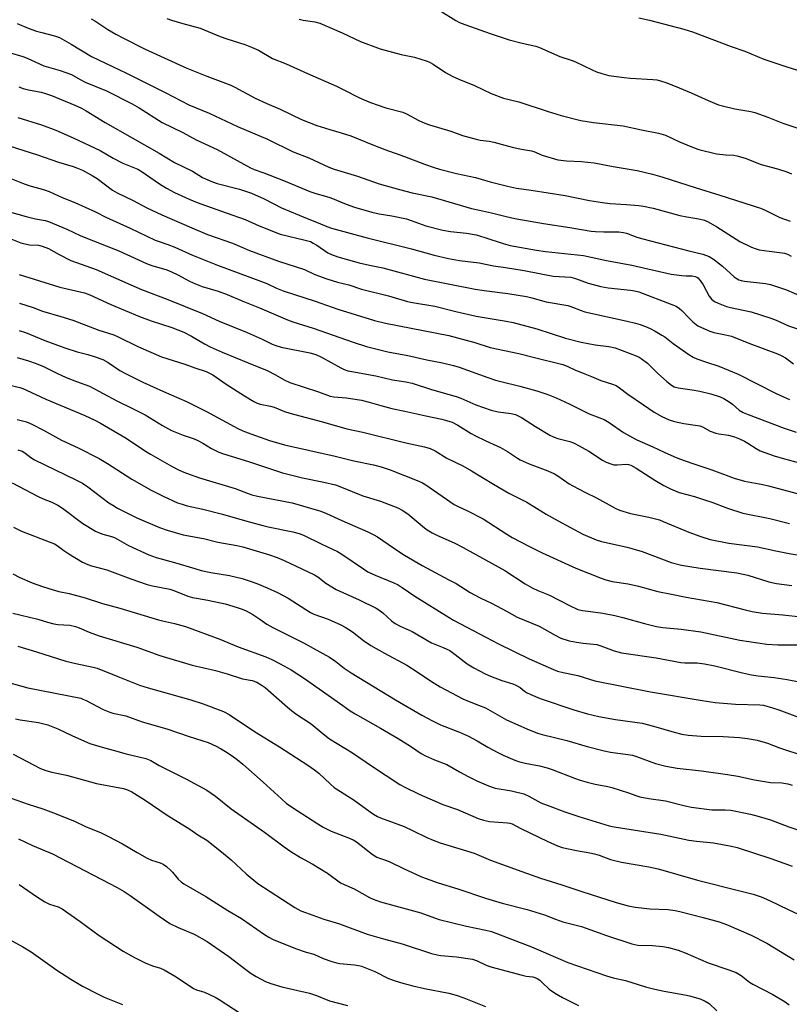
# Model space of a CAD drawing. Units: inches. Extents: x 1219771 to 1225771, y 561455 to 565455.
# Drawn here: x 1220579 to 1220852, y 562907 to 563256 of the extents above; entities that cross this region are included whole.
import ezdxf

# ---------------------------------------------------------------- set-up
doc = ezdxf.new("R2010")
doc.units = ezdxf.units.IN
doc.header["$MEASUREMENT"] = 0
doc.layers.add('Undefined', color=1, linetype='Continuous')

msp = doc.modelspace()

# ---------------------------------------------------------------- linework, layer by layer
at = {"layer": 'Undefined'}
for points, elevation in [([(1220727.92, 563258.58), (1220733.21, 563255.32), (1220734.52, 563254.66), (1220736.42, 563253.87), (1220745.38, 563250.7), (1220752.14, 563248.44), (1220756.78, 563247.26), (1220761.64, 563246.18), (1220762.94, 563245.8), (1220770.15, 563242.58), (1220774.19, 563241.23), (1220775.74, 563240.63), (1220781.56, 563237.79), (1220783.16, 563237.12), (1220785.03, 563236.49), (1220787.5, 563235.85), (1220792.96, 563235.14), (1220795.2, 563234.93), (1220803.08, 563234.48), (1220804.49, 563234.29), (1220805.86, 563233.97), (1220808.06, 563233.2), (1220812.44, 563231.48), (1220816.66, 563229.72), (1220822.79, 563226.98), (1220826.43, 563225.46), (1220827.85, 563225.05), (1220832.21, 563224.08), (1220837.82, 563223.1), (1220839.25, 563222.75), (1220843.94, 563221.13), (1220849.26, 563218.92), (1220856.3, 563216.55)], 494), ([(1220604, 563255.94), (1220605.25, 563255.21), (1220609.9, 563252.18), (1220612.66, 563250.48), (1220615.38, 563249.05), (1220623.1, 563245.19), (1220637.92, 563238.44), (1220644.92, 563235.61), (1220653.47, 563232.38), (1220654.94, 563231.65), (1220662.08, 563227.8), (1220666.27, 563225.91), (1220670.99, 563223.91), (1220678.56, 563220.23), (1220683.96, 563218.12), (1220688.61, 563216.68), (1220692.57, 563215.54), (1220696.05, 563214.4), (1220703.81, 563211.23), (1220708.1, 563209.59), (1220715.11, 563207.18), (1220722.18, 563204.4), (1220725.54, 563203.24), (1220727.52, 563202.67), (1220733.47, 563201.17), (1220740.23, 563199.69), (1220745.41, 563198.21), (1220751.61, 563196.57), (1220754.8, 563195.92), (1220760.02, 563195.18), (1220772.02, 563193.28), (1220780.65, 563191.52), (1220785.26, 563190.81), (1220787.85, 563190.48), (1220793.83, 563190.11), (1220798.13, 563189.72), (1220799.84, 563189.5), (1220803.19, 563188.8), (1220812.63, 563186.24), (1220815.21, 563185.72), (1220819.38, 563185.09), (1220821.49, 563184.58), (1220822.74, 563184.01), (1220825.81, 563182.24), (1220833.95, 563177.03), (1220838.08, 563175.04), (1220839.39, 563174.49), (1220840.81, 563174.12), (1220844.35, 563173.54), (1220848.94, 563173.03), (1220849.78, 563172.86), (1220850.88, 563172.48), (1220852.2, 563171.86)], 500), ([(1220630.83, 563256.04), (1220632.48, 563255.41), (1220636.41, 563254.24), (1220642.65, 563252.59), (1220649.66, 563249.62), (1220652.06, 563248.79), (1220658.4, 563246.78), (1220660.86, 563245.85), (1220663.25, 563244.76), (1220668.31, 563241.91), (1220673.05, 563239.98), (1220680.73, 563236.51), (1220690.96, 563232.06), (1220694.08, 563230.58), (1220698.35, 563228.33), (1220700.17, 563227.47), (1220703.02, 563226.29), (1220708.48, 563224.35), (1220714.52, 563222.82), (1220715.82, 563222.23), (1220720.12, 563219.89), (1220722.23, 563218.94), (1220723.87, 563218.34), (1220731.46, 563216.11), (1220735.65, 563214.62), (1220740.46, 563213.26), (1220741.89, 563212.96), (1220745.05, 563212.57), (1220746.78, 563212.27), (1220751.93, 563210.76), (1220753.66, 563210.32), (1220756.56, 563209.7), (1220760.13, 563209.16), (1220760.9, 563208.89), (1220763.89, 563207.6), (1220769.44, 563206), (1220772.52, 563205.6), (1220777.82, 563205.37), (1220782.26, 563204.89), (1220789.09, 563203.61), (1220797.6, 563202.17), (1220802.98, 563200.91), (1220806.32, 563199.93), (1220818.43, 563196.01), (1220826.85, 563193.4), (1220841.28, 563188.77), (1220842.89, 563188.08), (1220848.16, 563185.49), (1220851.79, 563184.19)], 498), ([(1220677.68, 563255.79), (1220679.11, 563255.5), (1220683.24, 563254.89), (1220684.99, 563254.42), (1220692.93, 563250.99), (1220699.51, 563247.9), (1220706.39, 563245.24), (1220713.94, 563243.33), (1220718.56, 563242.36), (1220723.11, 563240.92), (1220723.93, 563240.56), (1220725.24, 563239.84), (1220729.64, 563236.88), (1220731.97, 563235.65), (1220734.37, 563234.53), (1220739.88, 563232.27), (1220745.74, 563229.49), (1220750.14, 563227.75), (1220755.59, 563226.51), (1220765.97, 563223.03), (1220770.63, 563221.69), (1220777.64, 563219.93), (1220782.02, 563219.22), (1220792.59, 563217.96), (1220799.04, 563216.62), (1220805.16, 563215.46), (1220807.6, 563214.66), (1220812.61, 563212.32), (1220817.77, 563210.24), (1220819.43, 563209.65), (1220825.73, 563208.06), (1220828.96, 563207.72), (1220831.78, 563207.63), (1220832.85, 563207.43), (1220835.8, 563206.49), (1220841.55, 563204.3), (1220847.31, 563202.79), (1220850.65, 563201.68), (1220852.23, 563201)], 496), ([(1220798.19, 563256.29), (1220801.9, 563255.49), (1220814.06, 563252.27), (1220817.13, 563251.3), (1220830.91, 563246.14), (1220835.72, 563244.49), (1220842.5, 563241.65), (1220851, 563238.75), (1220857.97, 563236.62)], 492), ([(1220577.7, 563254.21), (1220581.58, 563252.67), (1220584.56, 563251.6), (1220586.44, 563251.04), (1220590.91, 563249.92), (1220592.73, 563249.26), (1220596.88, 563246.97), (1220604.03, 563242.59), (1220616.55, 563236.61), (1220630.49, 563229.65), (1220638.62, 563225.46), (1220645.8, 563222.45), (1220655.85, 563217.73), (1220666.52, 563213.25), (1220675.56, 563208.82), (1220681.12, 563206.69), (1220688.22, 563203.35), (1220690.13, 563202.67), (1220698.36, 563200.11), (1220706.11, 563197.46), (1220713.31, 563195.42), (1220717.74, 563194.27), (1220724.8, 563192.8), (1220738.87, 563188.75), (1220741.67, 563188.09), (1220745.95, 563187.22), (1220751.15, 563185.84), (1220754.19, 563185.19), (1220764.36, 563183.36), (1220773.72, 563181.94), (1220781.28, 563180.65), (1220782.73, 563180.52), (1220785.71, 563180.42), (1220791, 563180.44), (1220792.68, 563180.26), (1220793.72, 563179.99), (1220797.42, 563178.59), (1220799.61, 563177.92), (1220815.91, 563173.72), (1220820.9, 563172.51), (1220823.07, 563171.65), (1220824.59, 563170.8), (1220827.76, 563168.23), (1220831.94, 563164.47), (1220832.65, 563163.97), (1220833.66, 563163.47), (1220834.45, 563163.19), (1220835.62, 563162.96), (1220843.06, 563162.1), (1220844.82, 563161.8), (1220850.52, 563159.83), (1220855.97, 563157.49)], 502), ([(1220569.94, 563245.35), (1220579.76, 563242.58), (1220581.33, 563241.97), (1220587.24, 563239.31), (1220592.98, 563237.59), (1220597.05, 563236.17), (1220600.07, 563234.42), (1220601.83, 563233.48), (1220609.44, 563230.44), (1220618.53, 563225.75), (1220621.01, 563224.36), (1220629.15, 563219.24), (1220636.48, 563215.64), (1220641.19, 563213.04), (1220648.64, 563209.57), (1220660.47, 563203.09), (1220661.8, 563202.51), (1220665.24, 563201.32), (1220672.15, 563198.65), (1220681.55, 563194.78), (1220683.62, 563194.06), (1220687.05, 563193.1), (1220688.9, 563192.5), (1220694.33, 563190.29), (1220697.3, 563189.22), (1220703.52, 563187.42), (1220706.09, 563186.79), (1220710.6, 563186.15), (1220715.74, 563185), (1220717.4, 563184.48), (1220722.64, 563182.57), (1220728.62, 563181), (1220731.43, 563180.59), (1220737, 563180), (1220740.45, 563179.32), (1220743.58, 563178.41), (1220750.07, 563176.28), (1220752.57, 563175.62), (1220761.89, 563173.96), (1220765.06, 563173.46), (1220778.52, 563172.06), (1220786.73, 563170.23), (1220795.67, 563168.58), (1220809.63, 563165.4), (1220813.42, 563164.95), (1220814.89, 563164.84), (1220817.1, 563164.81), (1220818.16, 563164.64), (1220818.66, 563164.42), (1220819.06, 563164.14), (1220819.95, 563163.15), (1220820.91, 563161.67), (1220823.14, 563157.68), (1220823.9, 563156.61), (1220824.94, 563155.75), (1220826.23, 563155.14), (1220829.21, 563154.03), (1220830.6, 563153.61), (1220838.02, 563152.14), (1220844.93, 563149.81), (1220846.85, 563149.08), (1220851.24, 563147.14), (1220855.07, 563145.81)], 504), ([(1220578.3, 563231.8), (1220579.87, 563231.23), (1220581.7, 563230.78), (1220586.23, 563229.89), (1220587.81, 563229.48), (1220589.91, 563228.72), (1220598.12, 563225.28), (1220600.5, 563224.24), (1220602.22, 563223.37), (1220608.95, 563219.2), (1220628.02, 563208.37), (1220633.47, 563205.06), (1220639.89, 563201.93), (1220643.5, 563199.75), (1220644.53, 563199.21), (1220646.98, 563198.15), (1220648.62, 563197.53), (1220656.52, 563195.61), (1220660.76, 563194.18), (1220665.27, 563192.14), (1220671.48, 563188.9), (1220680.5, 563185.15), (1220684.41, 563183.64), (1220687.54, 563182.28), (1220689.19, 563181.76), (1220701.79, 563178.28), (1220717.5, 563174.43), (1220725.61, 563172.12), (1220730.67, 563170.94), (1220734.6, 563170.28), (1220741.52, 563169.4), (1220746.6, 563168.43), (1220750.89, 563167.8), (1220757.45, 563166.69), (1220767.79, 563164.75), (1220774.02, 563164.35), (1220775.69, 563163.91), (1220780.13, 563162.3), (1220784.67, 563161.07), (1220787.23, 563160.63), (1220795.25, 563159.8), (1220796.58, 563159.55), (1220798.14, 563159.12), (1220809.88, 563154.74), (1220811.44, 563154.04), (1220812.57, 563153.3), (1220813.41, 563152.61), (1220815.85, 563149.92), (1220817.32, 563148.58), (1220819.1, 563147.18), (1220820.38, 563146.5), (1220823.36, 563145.27), (1220824.73, 563144.79), (1220828.92, 563143.98), (1220831.02, 563143.42), (1220837.14, 563140.96), (1220847.33, 563137.17), (1220848.66, 563136.57), (1220850.19, 563135.74), (1220852.99, 563133.69)], 506), ([(1220577.92, 563220.96), (1220586.38, 563218.38), (1220591.44, 563216.45), (1220597.56, 563213.75), (1220607.16, 563209.23), (1220611.79, 563206.55), (1220615.25, 563204.79), (1220620.57, 563202.62), (1220622.06, 563201.73), (1220628.25, 563197.45), (1220630.67, 563195.88), (1220633.55, 563194.33), (1220638.72, 563191.97), (1220641.56, 563190.84), (1220651.86, 563187.22), (1220658.53, 563184.79), (1220663.56, 563182.59), (1220671.02, 563179.66), (1220676.38, 563178.26), (1220679.83, 563177.54), (1220681.69, 563176.96), (1220682.71, 563176.45), (1220683.94, 563175.67), (1220687.85, 563172.95), (1220689.15, 563172.35), (1220691.4, 563171.61), (1220698.99, 563169.43), (1220702.62, 563168.57), (1220707.42, 563167.65), (1220722.16, 563163.65), (1220740.15, 563160.17), (1220743.35, 563159.67), (1220751.67, 563158.62), (1220758.31, 563157.56), (1220760.23, 563157.07), (1220765.27, 563155.58), (1220772.96, 563154.32), (1220774.03, 563153.98), (1220777.65, 563152.51), (1220779.01, 563152.09), (1220793.98, 563148.83), (1220796.96, 563148.08), (1220798.62, 563147.57), (1220800.56, 563146.88), (1220802.12, 563146.19), (1220803.89, 563145.29), (1220806.33, 563143.88), (1220807.37, 563143.18), (1220810.29, 563140.92), (1220815.88, 563136.98), (1220817.38, 563136.03), (1220818.74, 563135.45), (1220822.11, 563134.22), (1220826.56, 563132.8), (1220833.4, 563130.04), (1220846.84, 563123.19), (1220849.45, 563121.94), (1220851.55, 563121.07)], 508), ([(1220572.59, 563211.57), (1220584.89, 563207.73), (1220592.35, 563205.15), (1220597.6, 563203.56), (1220599.09, 563203.04), (1220600.87, 563202.26), (1220604.34, 563200.42), (1220606.06, 563199.3), (1220611.59, 563195.26), (1220613.19, 563194.27), (1220618.82, 563191.53), (1220623.66, 563188.97), (1220628.97, 563186.47), (1220639.63, 563181.84), (1220645.27, 563179.49), (1220654.13, 563176.42), (1220657.34, 563174.96), (1220660.06, 563173.84), (1220670.33, 563170.06), (1220679.59, 563167.05), (1220683.33, 563165.35), (1220687.53, 563163.83), (1220691.36, 563162.66), (1220695.32, 563161.61), (1220699.84, 563160.14), (1220709.39, 563157.72), (1220716.15, 563155.8), (1220717.88, 563155.45), (1220725.81, 563154.15), (1220733.21, 563152.19), (1220740.47, 563150.51), (1220751.07, 563148.81), (1220753.58, 563148.31), (1220762.03, 563146.07), (1220772.16, 563142.81), (1220777.67, 563141.3), (1220782.65, 563140.4), (1220787.53, 563139.84), (1220789.77, 563139.34), (1220797.21, 563136.5), (1220798.28, 563136.03), (1220799.03, 563135.6), (1220801.28, 563133.86), (1220804.73, 563130.37), (1220808.09, 563127.42), (1220809.69, 563126.1), (1220810.69, 563125.52), (1220812.08, 563125.11), (1220817.08, 563124.42), (1220819.76, 563123.92), (1220823.63, 563123.01), (1220827, 563121.92), (1220828.3, 563121.34), (1220830.19, 563120.17), (1220831.33, 563119.33), (1220833.77, 563117.28), (1220835.17, 563116.42), (1220836.91, 563115.7), (1220849.64, 563110.9), (1220853.95, 563109.45)], 510), ([(1220570.64, 563201.24), (1220579.64, 563197.63), (1220581.84, 563196.91), (1220587.45, 563195.34), (1220589.05, 563194.78), (1220593.65, 563192.63), (1220598.18, 563190.81), (1220605.55, 563187.52), (1220609.21, 563185.66), (1220617.75, 563181.77), (1220626.62, 563177.52), (1220628.02, 563176.99), (1220631.16, 563175.96), (1220633.65, 563175.01), (1220639.94, 563172.21), (1220648.79, 563168.67), (1220664.35, 563162.87), (1220666.22, 563162.08), (1220669.72, 563160.43), (1220672.04, 563159.5), (1220683.44, 563155.89), (1220691.43, 563153.01), (1220704.42, 563148.97), (1220708.36, 563148.09), (1220730.73, 563143.68), (1220739.95, 563141.26), (1220745.45, 563139.47), (1220755.63, 563137.36), (1220760.65, 563136), (1220771.26, 563133.45), (1220772.78, 563132.85), (1220775.71, 563131.39), (1220778.36, 563130.32), (1220781.38, 563129.22), (1220784.68, 563127.7), (1220788.77, 563126.5), (1220790.09, 563125.96), (1220791.28, 563125.19), (1220794.23, 563122.96), (1220799.83, 563119.19), (1220803.55, 563116.55), (1220806.26, 563114.97), (1220808.86, 563113.85), (1220810.79, 563113.28), (1220814.12, 563112.47), (1220818.14, 563111.98), (1220819.74, 563111.66), (1220820.76, 563111.31), (1220823.5, 563109.86), (1220825.41, 563109.1), (1220826.53, 563108.84), (1220829.93, 563108.34), (1220832.03, 563107.81), (1220833.85, 563107.09), (1220835.62, 563106.23), (1220836.85, 563105.52), (1220839.73, 563103.68), (1220841.21, 563102.89), (1220846.16, 563101.04), (1220849.74, 563099.97), (1220860.42, 563097.14)], 512), ([(1220566.82, 563189.72), (1220580.9, 563185.83), (1220584.19, 563185.08), (1220587.67, 563184.45), (1220588.79, 563184.15), (1220595.39, 563181.36), (1220600.31, 563179.06), (1220613.75, 563173.69), (1220620.73, 563170.46), (1220623.62, 563169.23), (1220625.48, 563168.53), (1220630.81, 563166.93), (1220632.49, 563166.32), (1220634.68, 563165.25), (1220638.87, 563162.92), (1220640.93, 563162), (1220643.31, 563161.09), (1220649.05, 563159.36), (1220652.24, 563158.24), (1220657.72, 563155.84), (1220663.63, 563153.54), (1220673.59, 563149.25), (1220675.49, 563148.5), (1220682.7, 563146.33), (1220696.87, 563141.33), (1220701.58, 563139.79), (1220709.11, 563137.97), (1220716.25, 563136.57), (1220722.97, 563135.1), (1220728.54, 563134.05), (1220732.44, 563133.09), (1220734.5, 563132.46), (1220744.57, 563128.8), (1220747.32, 563127.89), (1220749.24, 563127.36), (1220756.01, 563125.77), (1220761.95, 563124.07), (1220765.85, 563122.78), (1220768.8, 563121.59), (1220773.49, 563119.46), (1220780.57, 563116), (1220785.86, 563113.9), (1220787.58, 563112.87), (1220792.75, 563109.29), (1220795.85, 563107.5), (1220797.44, 563106.69), (1220803.09, 563104.25), (1220807.08, 563102.33), (1220810.6, 563100.79), (1220812.55, 563100.04), (1220817.32, 563098.31), (1220824.05, 563096.11), (1220831.92, 563093.16), (1220835.67, 563092.11), (1220842.08, 563090.92), (1220844.12, 563090.46), (1220859.57, 563086.24)], 514), ([(1220574.86, 563178.16), (1220579.06, 563176.54), (1220580.43, 563176.14), (1220582.11, 563175.86), (1220585.25, 563175.69), (1220586.65, 563175.36), (1220588.82, 563174.52), (1220592.57, 563172.35), (1220596.72, 563170.33), (1220605.77, 563167.15), (1220617.98, 563161.64), (1220621.8, 563160), (1220631.1, 563156.47), (1220643.46, 563151.54), (1220649.4, 563148.8), (1220659.23, 563144.82), (1220664.6, 563142.37), (1220668.11, 563140.65), (1220669.39, 563140.14), (1220671.3, 563139.59), (1220681.52, 563137.53), (1220683.58, 563136.97), (1220685.64, 563136.05), (1220692.47, 563132.24), (1220693.73, 563131.66), (1220695.03, 563131.2), (1220696.37, 563130.91), (1220704.87, 563129.46), (1220710.78, 563127.96), (1220715.55, 563127.28), (1220717.77, 563126.81), (1220724.62, 563124.61), (1220733.38, 563122.13), (1220735.03, 563121.48), (1220740.3, 563119.1), (1220745.83, 563117.27), (1220748.26, 563116.7), (1220752.87, 563116.12), (1220754.45, 563115.69), (1220756.5, 563114.67), (1220761.49, 563111.47), (1220766.58, 563108.4), (1220768.14, 563107.69), (1220769.48, 563107.18), (1220773.66, 563106.12), (1220774.96, 563105.7), (1220775.73, 563105.36), (1220780.47, 563102.7), (1220785.32, 563099.54), (1220786.58, 563098.83), (1220788.19, 563098.19), (1220789.29, 563097.91), (1220790.46, 563097.88), (1220793.69, 563098.08), (1220794.5, 563098), (1220795.34, 563097.73), (1220797.25, 563096.66), (1220803.79, 563092.4), (1220807.04, 563090.53), (1220809.32, 563089.33), (1220812.44, 563088.06), (1220817.83, 563086.63), (1220821.49, 563085.47), (1220824.01, 563084.61), (1220829.53, 563082.47), (1220835.01, 563080.7), (1220844.59, 563078.88), (1220851.57, 563077.03)], 516), ([(1220578.44, 563165.34), (1220592.82, 563160.88), (1220601.56, 563158.85), (1220603.48, 563158.1), (1220610.92, 563154.74), (1220621.09, 563150.49), (1220625.24, 563148.94), (1220632.58, 563146.54), (1220636.81, 563144.89), (1220639.59, 563143.48), (1220644.13, 563140.77), (1220646.16, 563139.69), (1220650.39, 563137.84), (1220659.69, 563133.96), (1220666.33, 563131.28), (1220669.37, 563129.76), (1220672.4, 563127.94), (1220674.46, 563127.05), (1220684.52, 563123.75), (1220688.65, 563122.24), (1220689.96, 563122.02), (1220694.53, 563121.58), (1220699.77, 563120.77), (1220702.55, 563120.09), (1220706.69, 563118.86), (1220710.58, 563117.81), (1220715.19, 563116.9), (1220722.65, 563115.25), (1220728.3, 563114.09), (1220729.98, 563113.63), (1220731.92, 563112.94), (1220733.97, 563111.89), (1220738.69, 563108.96), (1220739.97, 563108.25), (1220743.9, 563106.34), (1220749.13, 563104.05), (1220751.56, 563102.56), (1220755.13, 563100.18), (1220756.13, 563099.62), (1220759.29, 563098.17), (1220765.9, 563095.69), (1220768.23, 563094.65), (1220769.41, 563093.94), (1220773.45, 563091.16), (1220774.72, 563090.4), (1220779.2, 563088.01), (1220783.15, 563086.14), (1220789.7, 563082.56), (1220791.26, 563081.83), (1220795.15, 563080.59), (1220801.7, 563079.38), (1220805.42, 563078.34), (1220806.73, 563077.85), (1220815.86, 563074.02), (1220820.19, 563072.42), (1220823.42, 563071.47), (1220830.06, 563070.09), (1220840.22, 563068.83), (1220846.74, 563067.37), (1220851.49, 563066.42), (1220862.27, 563064.64)], 518), ([(1220578.6, 563155.19), (1220583.36, 563153.63), (1220586.76, 563152.36), (1220593.25, 563150.49), (1220597.42, 563149.13), (1220606.65, 563145.56), (1220612.01, 563143.94), (1220613.57, 563143.28), (1220620.48, 563139.81), (1220628.92, 563136.2), (1220637.14, 563133.54), (1220640.77, 563132.23), (1220644.77, 563130.92), (1220647.14, 563129.73), (1220651.84, 563126.51), (1220658.33, 563122.29), (1220661.62, 563120.3), (1220662.84, 563119.71), (1220663.94, 563119.4), (1220667.57, 563118.7), (1220668.86, 563118.25), (1220672.53, 563116.75), (1220674.41, 563116.13), (1220686.02, 563113.16), (1220694.62, 563110.66), (1220700.24, 563109.4), (1220715.49, 563105.7), (1220722.18, 563104.29), (1220724.2, 563103.68), (1220725.97, 563102.79), (1220730.11, 563100.29), (1220735.7, 563097.48), (1220738.84, 563095.75), (1220746.6, 563090.97), (1220752.03, 563087.89), (1220758.41, 563084.64), (1220765.34, 563080.38), (1220769.52, 563078.01), (1220778.31, 563073.28), (1220782.97, 563071.29), (1220784.94, 563070.72), (1220794, 563068.74), (1220795.69, 563068.28), (1220799.31, 563067.12), (1220809.67, 563063.31), (1220813.25, 563062.36), (1220819.88, 563061.24), (1220832.91, 563059.6), (1220836.83, 563058.73), (1220844.25, 563056.43), (1220846.92, 563055.81), (1220852.41, 563055.1)], 520), ([(1220578.44, 563145.48), (1220580.67, 563144.71), (1220587.54, 563141.93), (1220594.64, 563139.35), (1220599.04, 563137.89), (1220602.82, 563136.95), (1220605.04, 563136.31), (1220608.13, 563135.18), (1220610.02, 563134.18), (1220614.16, 563131.35), (1220616.13, 563130.25), (1220622.25, 563127.22), (1220629.57, 563123.82), (1220637.79, 563120.31), (1220644.87, 563116.77), (1220655.95, 563110.79), (1220657.8, 563109.92), (1220660.56, 563108.81), (1220667.22, 563106.52), (1220672.57, 563104.97), (1220690.47, 563100.94), (1220697.12, 563099.25), (1220704.03, 563097.82), (1220706.76, 563097.14), (1220710.01, 563096.12), (1220720.18, 563092.13), (1220721.48, 563091.51), (1220722.67, 563090.78), (1220732.62, 563083.84), (1220734.12, 563083.06), (1220737.46, 563081.55), (1220743, 563078.69), (1220751.3, 563073.29), (1220753.24, 563072.16), (1220759.11, 563069.01), (1220763.89, 563066.63), (1220775.86, 563061.23), (1220784.74, 563057.74), (1220786.4, 563057.16), (1220788.7, 563056.58), (1220794.32, 563055.67), (1220798.06, 563054.86), (1220804.88, 563053), (1220809.79, 563052.09), (1220814.88, 563051.01), (1220825.76, 563049.1), (1220835.84, 563046.47), (1220838.39, 563045.89), (1220841.96, 563045.32), (1220849.26, 563044.76), (1220855.68, 563044.03)], 522), ([(1220577.75, 563135.92), (1220581.75, 563134.77), (1220584.5, 563133.8), (1220587.08, 563132.66), (1220591.76, 563130.35), (1220595.15, 563128.85), (1220598.73, 563127.46), (1220603.4, 563125.77), (1220613.12, 563120.53), (1220618.66, 563117.88), (1220623.1, 563115.62), (1220629.25, 563111.84), (1220632.46, 563110.02), (1220636.55, 563108.36), (1220640.48, 563107.04), (1220641.79, 563106.49), (1220643.56, 563105.59), (1220646.65, 563103.64), (1220649.18, 563102.37), (1220650.86, 563101.8), (1220659.75, 563099.08), (1220668.59, 563096.09), (1220671.83, 563095.08), (1220678.87, 563093.27), (1220686.41, 563091.73), (1220690.58, 563090.74), (1220692.74, 563089.96), (1220700.28, 563086.88), (1220706.51, 563085.03), (1220712.69, 563082.63), (1220714.25, 563081.78), (1220716.26, 563080.5), (1220722.13, 563075.54), (1220723.09, 563074.85), (1220724.88, 563073.78), (1220726.72, 563072.85), (1220732.65, 563070.25), (1220735.89, 563068.61), (1220750.68, 563060.42), (1220757.86, 563055.76), (1220760.36, 563054.24), (1220762.37, 563053.3), (1220766.46, 563051.66), (1220773.62, 563048), (1220776.49, 563046.65), (1220778.17, 563046.23), (1220781.06, 563045.9), (1220785.43, 563045.26), (1220789.67, 563044.44), (1220792.49, 563043.78), (1220800.2, 563041.65), (1220804.45, 563040.61), (1220806.6, 563040.27), (1220813.13, 563039.62), (1220820.17, 563038.65), (1220833.97, 563035.71), (1220843.59, 563034.35), (1220847.38, 563034.1), (1220854.38, 563034.06)], 524), ([(1220573.16, 563126.6), (1220578.73, 563125.29), (1220579.77, 563124.94), (1220581.08, 563124.38), (1220587.86, 563121.1), (1220601.74, 563115.39), (1220605.28, 563113.69), (1220607.3, 563112.58), (1220616.35, 563107.28), (1220623.19, 563102.75), (1220624.96, 563101.66), (1220632.41, 563097.36), (1220634.94, 563096.09), (1220636.79, 563095.26), (1220639.03, 563094.39), (1220642.42, 563093.23), (1220654.99, 563089.52), (1220659.66, 563087.73), (1220660.95, 563087.3), (1220662.89, 563086.82), (1220675.2, 563084.43), (1220685.42, 563081.46), (1220687.46, 563080.68), (1220692.85, 563078.14), (1220702.08, 563074.15), (1220703.93, 563073.22), (1220705.48, 563072.34), (1220713, 563067.13), (1220715.01, 563065.88), (1220721.38, 563062.16), (1220730.54, 563057.26), (1220733.37, 563055.81), (1220738.34, 563052.69), (1220739.86, 563051.82), (1220741.92, 563050.74), (1220746.12, 563048.79), (1220751.21, 563045.97), (1220755.07, 563043.94), (1220762.79, 563040.66), (1220768.52, 563037.49), (1220770.54, 563036.48), (1220773.5, 563035.56), (1220776.06, 563035.01), (1220778.37, 563034.64), (1220782.11, 563034.33), (1220783.26, 563034.16), (1220784.67, 563033.73), (1220789.42, 563031.98), (1220792.02, 563031.28), (1220804.33, 563029.43), (1220813.04, 563027.87), (1220814.43, 563027.75), (1220818.82, 563027.66), (1220821.39, 563027.4), (1220825.14, 563026.62), (1220834.94, 563024.12), (1220838.07, 563023.45), (1220840.44, 563023.11), (1220846.16, 563022.54), (1220850.71, 563021.85), (1220855.05, 563020.93)], 526), ([(1220577.68, 563113.89), (1220581.04, 563113.08), (1220582.96, 563112.33), (1220587.01, 563110.2), (1220593.42, 563106.58), (1220599.41, 563103.88), (1220606.86, 563100.07), (1220609.77, 563098.32), (1220618.36, 563092.78), (1220625.23, 563088.87), (1220629.47, 563086.73), (1220634.62, 563084.45), (1220636.19, 563083.9), (1220638.06, 563083.36), (1220643.54, 563082.14), (1220650.58, 563080.42), (1220659.17, 563077.87), (1220664.79, 563076.36), (1220666.78, 563075.89), (1220675.45, 563074.15), (1220677.66, 563073.55), (1220679.28, 563072.92), (1220685.8, 563069.75), (1220691.36, 563067.19), (1220692.83, 563066.25), (1220700.49, 563060.96), (1220702.12, 563059.98), (1220704.68, 563058.82), (1220711.31, 563056.09), (1220712.85, 563055.34), (1220714.26, 563054.45), (1220718.71, 563051.28), (1220730.86, 563043.76), (1220732.47, 563042.84), (1220743.91, 563036.75), (1220748.37, 563034.47), (1220759.24, 563029.13), (1220767.94, 563025.29), (1220769.32, 563024.79), (1220771.29, 563024.27), (1220776.49, 563023.2), (1220782.51, 563021.34), (1220802.24, 563017.47), (1220820.62, 563014.37), (1220825.25, 563013.69), (1220832.44, 563013.1), (1220841.01, 563012.84), (1220842.37, 563012.65), (1220845.51, 563011.78), (1220847.75, 563011.04), (1220872.07, 563001.97)], 528), ([(1220578.01, 563103.17), (1220579.53, 563102.67), (1220580.42, 563102.15), (1220582.62, 563100.42), (1220583.86, 563099.68), (1220598.54, 563092.6), (1220600.84, 563091.36), (1220602.79, 563090.08), (1220610.28, 563084.43), (1220611.64, 563083.53), (1220613.27, 563082.57), (1220617.3, 563080.47), (1220620.13, 563079.1), (1220628.17, 563075.65), (1220630.86, 563074.72), (1220636.56, 563073.09), (1220643.83, 563071.71), (1220648.92, 563070.44), (1220655.66, 563069.27), (1220657.78, 563068.81), (1220667.21, 563066.01), (1220669.86, 563065.09), (1220672.44, 563064), (1220683.18, 563058.93), (1220684.33, 563058.2), (1220687.19, 563055.96), (1220690.87, 563053.7), (1220698.98, 563049.99), (1220704.99, 563047.07), (1220705.99, 563046.44), (1220707.43, 563045.37), (1220710.46, 563042.61), (1220711.8, 563041.65), (1220713.57, 563040.7), (1220717.76, 563038.8), (1220724.67, 563034.84), (1220728.77, 563033.19), (1220731.13, 563032.06), (1220733.08, 563030.72), (1220737.32, 563027.37), (1220739.64, 563025.95), (1220743.71, 563023.84), (1220745.53, 563023.03), (1220749.55, 563021.44), (1220753.5, 563020.25), (1220754.58, 563019.84), (1220756.04, 563019.01), (1220757.59, 563017.69), (1220758.27, 563017.23), (1220759.85, 563016.45), (1220763.11, 563015.05), (1220775.07, 563011.07), (1220779.95, 563009.58), (1220784.01, 563008.67), (1220789.86, 563007.66), (1220799.34, 563006.32), (1220803.37, 563005.27), (1220810.66, 563003.09), (1220813.41, 563002.44), (1220815.62, 563002.1), (1220820.27, 563001.67), (1220828.01, 563001.58), (1220833.79, 563001.19), (1220836.68, 563000.86), (1220840.14, 563000.28), (1220843.81, 562999.19), (1220848.07, 562997.6), (1220856.63, 562994.71)], 530), ([(1220574.81, 562929.82), (1220579.76, 562927.05), (1220582.68, 562925.27), (1220591.84, 562918.83), (1220596.77, 562915.57), (1220600.95, 562913.18), (1220606.73, 562910.13), (1220608.62, 562909.27), (1220615.13, 562906.69)], 554)]:
    msp.add_lwpolyline(points, dxfattribs=dict(at, elevation=elevation))
for points in [[(1220575.92, 563091.54, 532), (1220585.2, 563086.65, 532), (1220586.99, 563085.83, 532), (1220589.99, 563084.68, 532), (1220592.12, 563083.59, 532), (1220593.82, 563082.46, 532), (1220600.98, 563077.06, 532), (1220605.49, 563074.31, 532), (1220606.51, 563073.85, 532), (1220608.07, 563073.28, 532), (1220611.22, 563072.45, 532), (1220612.24, 563072.07, 532), (1220617.25, 563069.34, 532), (1220624.46, 563066, 532), (1220626.98, 563065.07, 532), (1220633.47, 563063.3, 532), (1220640.67, 563061.1, 532), (1220642.98, 563060.47, 532), (1220646.41, 563059.75, 532), (1220652.99, 563058.61, 532), (1220657.48, 563057.57, 532), (1220661.08, 563056.42, 532), (1220662.7, 563055.83, 532), (1220666.39, 563054.29, 532), (1220670.03, 563052.59, 532), (1220673.79, 563050.61, 532), (1220681.69, 563045.5, 532), (1220682.95, 563044.96, 532), (1220687.95, 563043.13, 532), (1220692.49, 563041.16, 532), (1220694.06, 563040.4, 532), (1220696.57, 563038.71, 532), (1220700.56, 563035.59, 532), (1220703.17, 563033.85, 532), (1220707.95, 563031.11, 532), (1220715.87, 563026.91, 532), (1220719.5, 563024.56, 532), (1220724.3, 563021.28, 532), (1220727.74, 563019.23, 532), (1220735.79, 563014.98, 532), (1220737.97, 563014, 532), (1220741.35, 563012.73, 532), (1220743.75, 563011.72, 532), (1220751.28, 563007.53, 532), (1220756.27, 563005.21, 532), (1220758.41, 563004.3, 532), (1220762.27, 563002.84, 532), (1220763.88, 563002.32, 532), (1220772.64, 563000.19, 532), (1220779.8, 562998.04, 532), (1220785.82, 562996.47, 532), (1220788.09, 562996.01, 532), (1220794.29, 562995.28, 532), (1220795.96, 562994.98, 532), (1220797.28, 562994.56, 532), (1220804.02, 562992.02, 532), (1220807.71, 562991.08, 532), (1220811.79, 562990.44, 532), (1220820.37, 562989.4, 532), (1220829.57, 562988.11, 532), (1220833.2, 562987.5, 532), (1220839.15, 562986.19, 532), (1220843.41, 562985.48, 532), (1220844.84, 562985.32, 532), (1220848.84, 562985.17, 532), (1220850.96, 562984.82, 532), (1220852.48, 562984.31, 532)], [(1220576.42, 563075.78, 534), (1220579.21, 563074.35, 534), (1220589.09, 563070.63, 534), (1220590.99, 563069.83, 534), (1220591.97, 563069.25, 534), (1220594.32, 563067.49, 534), (1220596.02, 563066.38, 534), (1220600.95, 563063.33, 534), (1220602.73, 563062.5, 534), (1220604.08, 563062.08, 534), (1220609.54, 563060.7, 534), (1220618.09, 563057.51, 534), (1220623.87, 563055.47, 534), (1220625.76, 563055.02, 534), (1220631.83, 563053.82, 534), (1220633.24, 563053.34, 534), (1220638.25, 563051.37, 534), (1220639.91, 563050.88, 534), (1220641.3, 563050.57, 534), (1220645.28, 563049.93, 534), (1220651.43, 563048.63, 534), (1220655.68, 563047.36, 534), (1220657.51, 563046.7, 534), (1220658.88, 563046.1, 534), (1220661.23, 563044.81, 534), (1220663.73, 563043.21, 534), (1220666.31, 563041.44, 534), (1220668.33, 563040.21, 534), (1220679.23, 563034.76, 534), (1220688.42, 563029.75, 534), (1220690.7, 563028.17, 534), (1220693.62, 563025.85, 534), (1220696.18, 563024.11, 534), (1220711.84, 563014.55, 534), (1220721.22, 563009.13, 534), (1220725.02, 563007.12, 534), (1220727.86, 563005.79, 534), (1220734.59, 563003.1, 534), (1220737.72, 563001.76, 534), (1220740.8, 563000.07, 534), (1220744.64, 562997.79, 534), (1220747.95, 562996.03, 534), (1220750.05, 562995.01, 534), (1220754.14, 562993.25, 534), (1220755.54, 562992.77, 534), (1220757.85, 562992.15, 534), (1220762.92, 562991.17, 534), (1220765.63, 562990.46, 534), (1220767.37, 562989.88, 534), (1220775.32, 562986.85, 534), (1220777.29, 562986.18, 534), (1220779.86, 562985.42, 534), (1220782.69, 562984.71, 534), (1220787.1, 562983.89, 534), (1220788.61, 562983.53, 534), (1220794.45, 562981.66, 534), (1220797.45, 562980.52, 534), (1220798.52, 562980.21, 534), (1220801.69, 562979.67, 534), (1220807.56, 562978.83, 534), (1220814.63, 562977, 534), (1220816.82, 562976.52, 534), (1220824.04, 562975.67, 534), (1220828.75, 562975.6, 534), (1220830.82, 562975.44, 534), (1220837.71, 562974.03, 534), (1220840.87, 562973.23, 534), (1220844.84, 562972.09, 534), (1220851.32, 562969.61, 534), (1220856.98, 562967.73, 534)], [(1220576.23, 563059.19, 536), (1220578.64, 563057.9, 536), (1220583.08, 563056.04, 536), (1220586.66, 563054.74, 536), (1220590.46, 563053.55, 536), (1220592.49, 563053.02, 536), (1220596.14, 563052.23, 536), (1220601.83, 563050.78, 536), (1220608.04, 563048.73, 536), (1220614.16, 563047.09, 536), (1220627.9, 563042.98, 536), (1220630.36, 563042.34, 536), (1220633.54, 563041.68, 536), (1220637.47, 563040.6, 536), (1220649.54, 563036.06, 536), (1220656.12, 563033.42, 536), (1220665.86, 563029.79, 536), (1220668.03, 563028.88, 536), (1220671, 563027.4, 536), (1220674.89, 563025.23, 536), (1220679.58, 563022.15, 536), (1220693.15, 563012.54, 536), (1220695.83, 563010.74, 536), (1220697.59, 563009.68, 536), (1220706.58, 563004.61, 536), (1220712.79, 563000.93, 536), (1220717.24, 562998.17, 536), (1220721, 562995.54, 536), (1220722.52, 562994.75, 536), (1220725.72, 562993.31, 536), (1220730.06, 562991.7, 536), (1220734.55, 562989.08, 536), (1220737.66, 562987.43, 536), (1220740.73, 562985.92, 536), (1220744.79, 562984.09, 536), (1220747.22, 562983.35, 536), (1220753.03, 562982.35, 536), (1220757.36, 562981.28, 536), (1220759.16, 562980.49, 536), (1220763.45, 562978.15, 536), (1220765.59, 562977.24, 536), (1220771.94, 562974.93, 536), (1220776.92, 562973.23, 536), (1220787.67, 562969.96, 536), (1220789.42, 562969.62, 536), (1220805.93, 562967.02, 536), (1220815.85, 562964.91, 536), (1220818.61, 562964.54, 536), (1220824.61, 562963.94, 536), (1220831, 562962.77, 536), (1220833.01, 562962.28, 536), (1220844.98, 562958.36, 536), (1220852.51, 562955.62, 536)], [(1220576.24, 563045.3, 538), (1220585.02, 563043.22, 538), (1220588.51, 563042.12, 538), (1220590.76, 563041.55, 538), (1220592.17, 563041.32, 538), (1220596.42, 563041.03, 538), (1220598.4, 563040.61, 538), (1220599.77, 563040.13, 538), (1220603.22, 563038.54, 538), (1220606.84, 563037.22, 538), (1220620.13, 563033.22, 538), (1220628.37, 563030.29, 538), (1220639.83, 563026.94, 538), (1220648.04, 563024.95, 538), (1220652.15, 563023.79, 538), (1220657.67, 563022.09, 538), (1220661.01, 563021.4, 538), (1220662.67, 563020.84, 538), (1220664.19, 563019.95, 538), (1220665.66, 563018.95, 538), (1220672.62, 563012.77, 538), (1220674.42, 563011.28, 538), (1220676.54, 563009.66, 538), (1220681.94, 563006.08, 538), (1220686.17, 563002.51, 538), (1220688.46, 563000.73, 538), (1220696.63, 562995.76, 538), (1220703.71, 562990.97, 538), (1220713.44, 562984.56, 538), (1220715.22, 562983.61, 538), (1220720.28, 562981.18, 538), (1220728.62, 562977.46, 538), (1220733.9, 562975.77, 538), (1220741.13, 562972.59, 538), (1220743.03, 562971.94, 538), (1220745.25, 562971.47, 538), (1220751.6, 562971, 538), (1220752.46, 562970.89, 538), (1220753.2, 562970.68, 538), (1220756.32, 562969.04, 538), (1220765.87, 562964.36, 538), (1220769.32, 562962.86, 538), (1220770.94, 562962.27, 538), (1220776.05, 562961.15, 538), (1220780.73, 562960.38, 538), (1220782.48, 562960.01, 538), (1220784.13, 562959.52, 538), (1220788.13, 562958.05, 538), (1220792.06, 562957.02, 538), (1220801.66, 562955.42, 538), (1220805.01, 562954.67, 538), (1220818.94, 562950.67, 538), (1220833.54, 562947.08, 538), (1220838.64, 562945.71, 538), (1220841.48, 562944.79, 538), (1220844.52, 562943.52, 538), (1220851.07, 562940.32, 538), (1220859.93, 562936.14, 538)], [(1220577.93, 563033.57, 540), (1220584.64, 563031.64, 540), (1220594.96, 563028.3, 540), (1220598.48, 563027.43, 540), (1220604.65, 563026.19, 540), (1220606.1, 563025.83, 540), (1220613.38, 563022.81, 540), (1220621.12, 563019.83, 540), (1220624.19, 563018.89, 540), (1220639.28, 563014.64, 540), (1220643.65, 563013.22, 540), (1220650.9, 563010.47, 540), (1220652.89, 563009.38, 540), (1220661.83, 563003.42, 540), (1220670.77, 562997.93, 540), (1220680.81, 562991.48, 540), (1220683.13, 562989.85, 540), (1220684.73, 562988.57, 540), (1220688.83, 562984.67, 540), (1220690.14, 562983.55, 540), (1220697.18, 562979.05, 540), (1220702.89, 562974.86, 540), (1220704.06, 562974.07, 540), (1220705.48, 562973.28, 540), (1220706.51, 562972.82, 540), (1220712.68, 562970.59, 540), (1220714.99, 562969.66, 540), (1220718.17, 562968.23, 540), (1220723.03, 562965.81, 540), (1220725.18, 562964.88, 540), (1220727.67, 562963.96, 540), (1220739.72, 562960.22, 540), (1220745.55, 562957.75, 540), (1220756.61, 562953.72, 540), (1220763.23, 562951.4, 540), (1220770.86, 562949.02, 540), (1220777.95, 562946.63, 540), (1220790.16, 562942.72, 540), (1220794.38, 562941.58, 540), (1220796.83, 562941.14, 540), (1220802.06, 562940.58, 540), (1220808.51, 562940.26, 540), (1220811.03, 562939.95, 540), (1220812.71, 562939.63, 540), (1220820.92, 562937.49, 540), (1220826.6, 562935.9, 540), (1220829.2, 562934.95, 540), (1220838, 562931.26, 540), (1220843.48, 562928.41, 540), (1220853.28, 562922.46, 540)], [(1220568.58, 563022.43, 542), (1220581.5, 563018.8, 542), (1220600.25, 563015.13, 542), (1220601.07, 563014.86, 542), (1220602.14, 563014.37, 542), (1220608.22, 563011.14, 542), (1220610.55, 563010.18, 542), (1220611.61, 563009.86, 542), (1220616.25, 563008.88, 542), (1220622, 563006.82, 542), (1220630.75, 563004.31, 542), (1220638.7, 563001.55, 542), (1220645.4, 562999.43, 542), (1220648.33, 562998.19, 542), (1220649.83, 562997.4, 542), (1220652.21, 562995.96, 542), (1220654.43, 562994.45, 542), (1220655.79, 562993.41, 542), (1220657.73, 562991.78, 542), (1220664.95, 562985.4, 542), (1220671.42, 562979.46, 542), (1220673.28, 562977.9, 542), (1220676.98, 562975.37, 542), (1220684.3, 562970.67, 542), (1220686.24, 562969.5, 542), (1220689.01, 562968.08, 542), (1220695.22, 562965.72, 542), (1220696.9, 562964.97, 542), (1220698.01, 562964.23, 542), (1220703.62, 562959.96, 542), (1220705.29, 562958.9, 542), (1220706.55, 562958.35, 542), (1220708.74, 562957.62, 542), (1220710.06, 562957.09, 542), (1220714.66, 562954.87, 542), (1220721.07, 562951.92, 542), (1220727.05, 562949.8, 542), (1220733.98, 562947.64, 542), (1220743.77, 562944.31, 542), (1220749.75, 562942.6, 542), (1220758.57, 562940.32, 542), (1220764.66, 562938.46, 542), (1220768.58, 562936.91, 542), (1220771.24, 562935.97, 542), (1220777.86, 562934.32, 542), (1220786.69, 562931.08, 542), (1220795.61, 562928.11, 542), (1220796.7, 562927.84, 542), (1220797.82, 562927.7, 542), (1220802.94, 562927.5, 542), (1220806.66, 562927.21, 542), (1220808.62, 562926.85, 542), (1220812.08, 562925.87, 542), (1220814.55, 562924.98, 542), (1220822.73, 562921.39, 542), (1220829.74, 562919.07, 542), (1220832.7, 562917.92, 542), (1220834.38, 562916.87, 542), (1220837.38, 562914.6, 542), (1220838.56, 562913.79, 542), (1220845.61, 562910.23, 542), (1220850.06, 562907.54, 542), (1220851.46, 562906.54, 542)], [(1220577.16, 563007.87, 544), (1220578.83, 563007.52, 544), (1220585.29, 563006.61, 544), (1220588.56, 563005.72, 544), (1220592.19, 563004.36, 544), (1220597.34, 563001.82, 544), (1220603.51, 562999.14, 544), (1220607.89, 562997.81, 544), (1220611.75, 562996.8, 544), (1220616.36, 562995.46, 544), (1220623.39, 562993.76, 544), (1220625.07, 562993.15, 544), (1220628.12, 562991.31, 544), (1220637.82, 562986.51, 544), (1220645.01, 562982.53, 544), (1220648.05, 562980.41, 544), (1220653.63, 562976.02, 544), (1220665.47, 562967.76, 544), (1220672.38, 562962.55, 544), (1220674.76, 562960.9, 544), (1220678.16, 562958.73, 544), (1220682.29, 562956.43, 544), (1220687.73, 562953.16, 544), (1220692.43, 562949.76, 544), (1220693.63, 562949.14, 544), (1220697.17, 562947.57, 544), (1220702.68, 562944.53, 544), (1220703.95, 562943.91, 544), (1220706.54, 562942.98, 544), (1220720.83, 562939.07, 544), (1220725.73, 562937.3, 544), (1220727.35, 562936.79, 544), (1220737.07, 562934.37, 544), (1220743.9, 562933.03, 544), (1220745.86, 562932.53, 544), (1220760.15, 562927.01, 544), (1220770.22, 562922.65, 544), (1220772.97, 562921.53, 544), (1220786.73, 562916.78, 544), (1220789.02, 562916.14, 544), (1220793.47, 562915.1, 544), (1220800.54, 562912.89, 544), (1220803.86, 562912.03, 544), (1220807.1, 562911.3, 544), (1220814.42, 562910.08, 544), (1220816.15, 562909.7, 544), (1220819.85, 562908.65, 544), (1220821.7, 562907.85, 544), (1220823.12, 562906.99, 544), (1220825.81, 562904.38, 544)], [(1220576.32, 562995.38, 546), (1220586.03, 562990.32, 546), (1220587.85, 562989.52, 546), (1220589.97, 562988.92, 546), (1220595.21, 562987.91, 546), (1220605.88, 562984.93, 546), (1220615.46, 562983.2, 546), (1220616.85, 562982.72, 546), (1220618.44, 562981.96, 546), (1220623.11, 562979.02, 546), (1220630.92, 562973.69, 546), (1220638.91, 562968.78, 546), (1220641.76, 562966.81, 546), (1220644.92, 562964.84, 546), (1220650.14, 562960.75, 546), (1220653.59, 562957.92, 546), (1220658.96, 562952.94, 546), (1220663.02, 562949.57, 546), (1220676.23, 562941.02, 546), (1220678.27, 562939.86, 546), (1220679.91, 562939.2, 546), (1220686.51, 562936.93, 546), (1220691.98, 562935.22, 546), (1220701.8, 562931.58, 546), (1220707.59, 562929.92, 546), (1220714.28, 562928.19, 546), (1220724.65, 562924.74, 546), (1220726.59, 562924.26, 546), (1220727.97, 562924, 546), (1220733.47, 562923.48, 546), (1220739.2, 562922.64, 546), (1220740.84, 562922.06, 546), (1220744.04, 562920.56, 546), (1220745.71, 562920, 546), (1220756.73, 562917.01, 546), (1220758.15, 562916.7, 546), (1220760.54, 562916.4, 546), (1220761.33, 562916.19, 546), (1220762.08, 562915.86, 546), (1220763.04, 562915.22, 546), (1220763.92, 562914.47, 546), (1220766.36, 562912.09, 546), (1220768.3, 562910.75, 546), (1220771.09, 562909.06, 546), (1220776.72, 562906.28, 546)], [(1220575.6, 562979.73, 548), (1220581.58, 562977.58, 548), (1220586.83, 562975.96, 548), (1220590.62, 562974.56, 548), (1220598.04, 562971.56, 548), (1220601.96, 562969.7, 548), (1220607.46, 562967.42, 548), (1220609.86, 562966.27, 548), (1220615.11, 562963.57, 548), (1220620.26, 562960.47, 548), (1220623.82, 562958.49, 548), (1220625.33, 562957.83, 548), (1220628.4, 562956.81, 548), (1220629.46, 562956.32, 548), (1220630.65, 562955.48, 548), (1220632.23, 562954.17, 548), (1220632.84, 562953.55, 548), (1220634.84, 562951.07, 548), (1220635.9, 562950.11, 548), (1220636.81, 562949.41, 548), (1220644.68, 562944.85, 548), (1220652.39, 562939.98, 548), (1220657.26, 562937.08, 548), (1220665.44, 562931.39, 548), (1220666.92, 562930.48, 548), (1220668.47, 562929.72, 548), (1220676.47, 562926.45, 548), (1220680.15, 562925.18, 548), (1220682.94, 562924.5, 548), (1220686.25, 562922.9, 548), (1220689.3, 562921.88, 548), (1220690.98, 562921.37, 548), (1220692.11, 562921.11, 548), (1220697.37, 562920.68, 548), (1220698.73, 562920.47, 548), (1220699.81, 562920.21, 548), (1220704.5, 562918.38, 548), (1220709.34, 562915.9, 548), (1220711.72, 562915, 548), (1220714.42, 562914.17, 548), (1220718.05, 562913.25, 548), (1220722.2, 562912.31, 548), (1220730.8, 562910.6, 548), (1220733.36, 562909.92, 548), (1220736.14, 562909.01, 548), (1220743.76, 562905.96, 548)], [(1220578.18, 562965.36, 550), (1220583.16, 562963, 550), (1220590.31, 562960.04, 550), (1220613.23, 562948.04, 550), (1220615.66, 562946.63, 550), (1220617.76, 562945.29, 550), (1220628.05, 562937.88, 550), (1220631.9, 562935.38, 550), (1220634.79, 562933.93, 550), (1220640.43, 562931.59, 550), (1220645.06, 562929.01, 550), (1220652.82, 562923.7, 550), (1220658.79, 562918.99, 550), (1220660.73, 562917.59, 550), (1220662.47, 562916.5, 550), (1220665.76, 562914.78, 550), (1220667.67, 562914.08, 550), (1220671.58, 562912.88, 550), (1220681.39, 562910.68, 550), (1220683.81, 562909.87, 550), (1220688.47, 562907.91, 550), (1220694.91, 562906.23, 550)], [(1220578.38, 562949.14, 552), (1220584.56, 562944.95, 552), (1220587.55, 562943.04, 552), (1220589.23, 562942.24, 552), (1220592.23, 562941.22, 552), (1220593.71, 562940.49, 552), (1220600.07, 562936.1, 552), (1220606.75, 562931.13, 552), (1220615.33, 562925.49, 552), (1220619.34, 562923.31, 552), (1220623.06, 562921.44, 552), (1220625.7, 562920.38, 552), (1220628.56, 562919.51, 552), (1220629.85, 562918.92, 552), (1220634.12, 562916.48, 552), (1220640.2, 562912.3, 552), (1220641.29, 562911.81, 552), (1220643.37, 562911.27, 552), (1220644.19, 562910.97, 552), (1220647.91, 562909.29, 552), (1220649.41, 562908.39, 552), (1220656.81, 562903.62, 552)]]:
    msp.add_polyline3d(points, dxfattribs=at)

doc.saveas('drawing.dxf')
